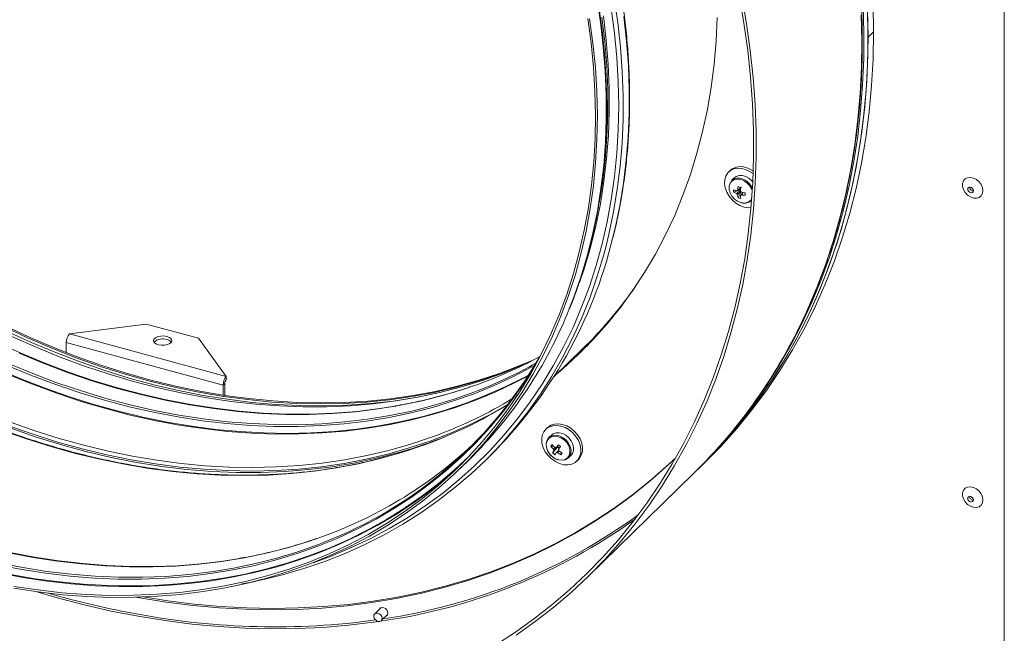
# Model space of a CAD drawing. Units: millimetres. Extents: x 0 to 841, y 0 to 594.
# Drawn here: x 745 to 779, y 389 to 410 of the extents above; entities that cross this region are included whole.
import ezdxf

# ---------------------------------------------------------------- set-up
doc = ezdxf.new("R2010")
doc.units = ezdxf.units.MM

msp = doc.modelspace()

# ---------------------------------------------------------------- linework, layer by layer
at = {"color": 7, "linetype": 'Continuous', "lineweight": 15}
for p, q in [((778.550803, 369.483565), (778.550803, 436.590101)), ((773.942035, 409.63288), (774.128712, 409.815083)), ((769.280591, 405.129422), (769.224588, 405.074761)), ((769.416673, 404.877961), (769.327727, 404.791148)), ((769.397212, 404.392669), (769.616628, 404.473814)), ((769.54528, 404.208925), (769.650751, 404.408451)), ((769.616628, 404.530775), (769.616628, 404.473814)), ((769.626813, 404.471046), (769.616628, 404.473814)), ((769.991283, 404.111297), (770.00491, 404.124598)), ((765.983711, 401.075561), (766.126792, 401.28054)), ((749.529638, 399.935473), (746.932419, 399.607676)), ((751.298475, 399.454741), (749.529638, 399.935473)), ((752.238928, 398.165481), (746.932419, 399.607676)), ((752.133921, 397.870128), (746.827412, 399.312323)), ((746.827412, 398.974302), (746.827412, 399.312323)), ((752.238928, 398.165481), (751.298475, 399.454741)), ((763.307436, 398.137613), (764.299812, 399.106203)), ((752.192258, 397.927067), (752.133921, 397.870128)), ((752.192258, 397.927067), (752.192258, 397.523163)), ((752.238928, 398.058335), (752.238928, 398.165481)), ((752.133921, 397.870128), (752.133921, 397.532106)), ((763.100176, 396.434171), (763.044173, 396.379511)), ((763.236258, 396.18271), (763.147312, 396.095897)), ((758.088369, 395.575889), (758.120744, 395.607488)), ((763.219966, 395.796294), (763.309018, 395.810783)), ((763.274163, 395.585536), (763.440278, 395.770637)), ((763.440278, 395.770637), (763.453831, 395.7897)), ((763.440278, 395.770637), (763.495592, 395.724656)), ((763.55531, 395.517507), (763.564674, 395.602824)), ((760.146224, 395.052173), (760.451677, 395.350305)), ((760.944678, 395.272542), (761.152628, 395.475508)), ((763.810868, 395.416046), (763.899813, 395.50286)), ((764.091893, 395.306064), (764.147896, 395.360724)), ((768.252269, 395.089756), (768.438946, 395.271959)), ((768.112259, 394.953103), (768.252269, 395.089756)), ((764.472036, 391.400134), (768.042256, 394.884777)), ((757.465976, 390.340746), (757.257428, 390.137196)), ((757.480941, 389.908194), (757.68949, 390.111744))]:
    msp.add_line(p, q, dxfattribs=at)
at = {"color": 7, "linetype": 'Continuous', "lineweight": 15, "flags": 128}
for points in [[(769.589824, 411.026601), (769.7472, 410.109154), (769.873844, 409.19538), (769.969602, 408.286344), (770.034368, 407.383084), (770.068063, 406.486652), (770.070657, 405.598075), (770.042143, 404.718376), (769.982548, 403.848578), (769.891952, 402.989676), (769.770448, 402.142663), (769.618179, 401.30852), (769.435325, 400.488205), (769.222097, 399.682665), (768.978736, 398.892831), (768.705528, 398.119609), (768.402783, 397.363897), (768.07085, 396.626563), (767.710118, 395.908456), (767.320999, 395.210409), (766.903941, 394.533223), (766.459429, 393.877681), (765.987968, 393.244538), (765.490113, 392.634527), (764.966428, 392.048347), (764.417523, 391.486678), (763.844027, 390.950165), (763.246603, 390.439429), (762.625942, 389.95506), (761.982761, 389.497612), (761.317793, 389.067618)], [(769.676678, 411.019151), (769.834571, 410.098697), (769.961631, 409.181928), (770.057705, 408.26991), (770.122682, 407.363691), (770.156488, 406.464319), (770.159092, 405.572827), (770.130484, 404.690244), (770.070694, 403.817594), (769.979797, 402.955877), (769.857898, 402.106088), (769.705128, 401.26921), (769.521679, 400.446206), (769.307749, 399.638023), (769.063592, 398.845598), (768.789482, 398.069844), (768.485747, 397.311652), (768.152727, 396.5719), (767.79081, 395.851442), (767.400415, 395.151105), (766.981992, 394.471697), (766.536019, 393.814008), (766.063019, 393.178787), (765.563525, 392.566777), (765.038126, 391.978674), (764.487418, 391.415163), (763.912045, 390.876892), (763.31266, 390.364482), (762.689965, 389.878524), (762.044675, 389.419576)], [(764.845557, 410.60035), (764.957076, 409.773208), (765.037589, 408.950991), (765.086988, 408.134862), (765.105196, 407.325979), (765.092191, 406.525484), (765.047989, 405.734508), (765.015058, 405.351819)], [(768.077214, 394.918988), (768.543018, 395.388434), (769.074806, 395.97045), (769.580827, 396.576551), (770.060505, 397.206035), (770.513283, 397.858178), (770.938644, 398.532229), (771.336087, 399.227406), (771.705163, 399.942913), (772.045447, 400.677921), (772.356536, 401.431583), (772.638084, 402.203032), (772.889753, 402.991373), (773.111263, 403.795703), (773.302357, 404.615089), (773.462812, 405.448591), (773.592444, 406.295241), (773.691107, 407.154069), (773.758677, 408.024083), (773.795088, 408.904274), (773.800291, 409.793635), (773.774281, 410.691135)], [(768.252269, 395.089756), (768.683028, 395.525088), (769.214816, 396.107104), (769.720836, 396.713205), (770.200515, 397.342689), (770.653293, 397.994832), (771.078654, 398.668883), (771.476097, 399.36406), (771.845173, 400.079566), (772.185456, 400.814575), (772.496546, 401.568236), (772.778094, 402.339685), (773.029763, 403.128027), (773.251273, 403.932357), (773.442366, 404.751743), (773.602821, 405.585244), (773.732454, 406.431895), (773.831116, 407.290723), (773.898687, 408.160737), (773.935097, 409.040928), (773.9403, 409.930288), (773.914291, 410.827789)], [(774.128712, 409.815083), (774.112228, 410.734953)], [(764.462616, 410.270484), (764.573929, 409.444862), (764.654294, 408.624154), (764.703604, 407.809523), (764.721775, 407.002124), (764.708797, 406.203096), (764.664674, 405.413575), (764.589475, 404.634673), (764.483312, 403.867496), (764.346325, 403.113127), (764.178711, 402.372638), (763.980712, 401.647073), (763.752602, 400.937461), (763.494708, 400.244809), (763.207393, 399.57009), (762.891069, 398.914265), (762.546173, 398.27826), (762.1732, 397.662978), (761.772679, 397.069287)], [(764.528162, 410.262507), (764.639813, 409.434397), (764.720426, 408.611216), (764.769878, 407.79413), (764.788107, 406.984298), (764.775086, 406.182863), (764.730832, 405.390961), (764.655406, 404.609714), (764.548921, 403.840225), (764.411524, 403.083582), (764.243404, 402.340863), (764.044809, 401.613112), (763.816013, 400.901362), (763.557339, 400.20662), (763.269159, 399.52987), (762.951881, 398.872069), (762.605947, 398.234147), (762.231852, 397.617012), (761.830123, 397.021531)], [(763.458905, 398.285451), (763.616856, 398.421419), (764.142171, 398.903753), (764.642846, 399.41149), (765.118186, 399.94391), (765.567506, 400.500262), (765.990179, 401.079756), (766.385607, 401.681572), (766.753224, 402.304863), (767.092511, 402.94874), (767.402994, 403.612296), (767.684226, 404.29459), (767.935815, 404.994657), (768.157399, 405.711506), (768.348667, 406.444123), (768.509349, 407.191469), (768.639218, 407.952488), (768.738091, 408.726102), (768.805825, 409.511219), (768.842331, 410.306722)], [(764.186015, 401.345073), (764.34317, 401.810017), (764.555877, 402.526432), (764.738389, 403.258264), (764.890436, 404.004475), (765.011818, 404.764004), (765.102352, 405.535782), (765.161915, 406.318714), (765.190418, 407.111693), (765.187824, 407.913597), (765.154139, 408.723291), (765.08941, 409.539625), (764.993726, 410.361448)], [(764.87587, 404.152412), (764.962814, 404.716175), (765.053348, 405.487953), (765.112911, 406.270884), (765.141414, 407.063864), (765.13882, 407.865767), (765.105135, 408.675462), (765.040406, 409.491795), (764.944722, 410.313619)], [(773.942035, 409.63288), (773.925551, 410.55275)], [(768.252269, 395.089756), (768.773424, 395.62039), (769.315244, 396.223092), (769.82973, 396.851094), (770.316252, 397.503631), (770.774222, 398.179903), (771.203078, 398.879094), (771.602297, 399.600345), (771.971395, 400.342781), (772.309923, 401.105496), (772.617465, 401.887563), (772.893651, 402.688027), (773.13814, 403.505914), (773.350636, 404.340227), (773.530886, 405.189948), (773.678658, 406.054043), (773.793778, 406.931461), (773.876109, 407.821131), (773.925551, 408.72197), (773.942035, 409.63288)], [(768.438946, 395.271959), (768.960101, 395.802593), (769.501921, 396.405295), (770.016408, 397.033297), (770.502929, 397.685833), (770.960899, 398.362106), (771.389755, 399.061296), (771.788974, 399.782548), (772.158072, 400.524984), (772.4966, 401.287698), (772.804142, 402.069765), (773.080328, 402.87023), (773.324817, 403.688117), (773.537313, 404.522429), (773.717563, 405.37215), (773.865335, 406.236246), (773.980455, 407.113664), (774.062786, 408.003334), (774.112228, 408.904173), (774.128712, 409.815083)], [(770.058961, 405.117197), (770.016251, 405.144357), (769.87617, 405.212314), (769.732737, 405.251296), (769.592656, 405.259481), (769.46248, 405.236491), (769.348294, 405.183395), (769.280591, 405.129422)], [(770.055626, 405.024337), (769.960248, 405.089696), (769.820167, 405.157653), (769.676734, 405.196635), (769.536653, 405.20482), (769.406477, 405.18183), (769.292291, 405.128734), (769.199432, 405.048021), (769.132247, 404.94346), (769.093875, 404.819941), (769.08611, 404.683241), (769.109315, 404.539752), (769.162405, 404.396183), (769.242896, 404.259248), (769.34703, 404.135344), (769.469931, 404.030274), (769.605858, 403.948944), (769.748448, 403.895161), (769.748448, 403.895161)], [(770.043891, 404.747195), (770.013569, 404.781816), (769.915819, 404.865996), (769.805655, 404.925852), (769.691246, 404.956946), (769.581082, 404.95697), (769.483331, 404.925924), (769.416673, 404.877961)], [(770.032353, 404.537485), (770.002711, 404.592745), (769.924624, 404.695003), (769.826874, 404.779182), (769.716709, 404.839039), (769.602301, 404.870133), (769.492136, 404.870157), (769.394386, 404.83911), (769.327727, 404.791148)], [(777.829748, 404.448119), (777.81424, 404.352622), (777.769099, 404.27404), (777.698329, 404.219353), (777.608222, 404.193422), (777.506787, 404.198551), (777.403033, 404.234285), (777.306184, 404.297449), (777.224839, 404.382427), (777.16623, 404.481672), (777.13556, 404.586366), (777.13556, 404.687204), (777.16623, 404.775227), (777.224839, 404.842615), (777.306184, 404.88338), (777.403033, 404.893898), (777.506787, 404.873235), (777.608222, 404.823228), (777.698329, 404.74832), (777.769099, 404.655167), (777.81424, 404.552046), (777.829748, 404.448119)], [(777.31509, 404.49997), (777.322322, 404.462744), (777.342934, 404.427246), (777.373778, 404.398889), (777.410162, 404.381986), (777.446546, 404.379112), (777.47739, 404.390704), (777.498002, 404.414998), (777.50524, 404.448291), (777.498002, 404.485522), (777.47739, 404.521017), (777.446546, 404.549376), (777.410162, 404.566277), (777.373778, 404.569153), (777.342934, 404.557559), (777.322322, 404.533267), (777.31509, 404.49997)], [(769.748448, 403.895161), (769.891043, 403.871437), (769.984666, 403.873109)], [(753.495471, 391.302983), (754.142121, 391.462942), (754.863083, 391.673313), (755.567962, 391.913747), (756.255788, 392.183909), (756.925606, 392.483429), (757.576494, 392.811892), (758.20755, 393.168843), (758.8179, 393.55379), (759.406705, 393.966198), (759.973153, 394.4055), (760.516454, 394.871089), (761.03586, 395.36232), (761.530652, 395.878514), (762.000151, 396.418959), (762.443704, 396.982908), (762.860699, 397.56958), (763.250561, 398.178164), (763.612748, 398.807819), (763.946758, 399.457678), (764.252138, 400.126838), (764.528457, 400.814381), (764.775339, 401.519347), (764.992437, 402.24077), (765.09558, 402.630469)], [(762.024625, 398.451398), (761.447154, 398.23403), (760.740156, 398.001388), (760.017174, 397.799165), (759.279232, 397.627645), (758.527367, 397.487077), (757.762651, 397.377655), (756.986163, 397.299535), (756.199006, 397.252827), (755.402286, 397.237599), (754.597134, 397.253872), (753.784692, 397.301623), (752.966109, 397.380783), (752.142543, 397.491241), (751.315159, 397.63284), (750.485131, 397.805381), (749.653629, 398.00862), (748.821835, 398.242265), (747.990924, 398.505991), (747.162071, 398.799423), (746.33645, 399.122143), (745.515231, 399.473697), (744.699573, 399.853588)], [(762.643788, 398.732212), (762.172164, 398.530928), (761.482156, 398.268194), (760.775158, 398.035551), (760.052176, 397.833328), (759.314234, 397.661808), (758.56237, 397.52124), (757.797654, 397.411818), (757.021166, 397.333698), (756.234008, 397.28699), (755.437289, 397.271762), (754.632137, 397.288035), (753.819695, 397.335786), (753.001111, 397.414947), (752.177546, 397.525404), (751.350161, 397.667004), (750.520133, 397.839545), (749.688632, 398.042783), (748.856838, 398.276429), (748.025926, 398.540155), (747.197074, 398.833586), (746.371453, 399.156306), (745.550233, 399.50786), (744.734575, 399.887751)], [(744.832898, 399.687661), (745.650056, 399.314807), (746.472485, 398.970415), (747.299024, 398.654977), (748.128501, 398.368934), (748.959744, 398.112695), (749.791575, 397.886621), (750.622818, 397.691032), (751.452295, 397.526206), (752.278834, 397.392374), (753.101263, 397.289728), (753.918421, 397.218411), (754.729147, 397.178525), (755.532296, 397.170128), (756.326733, 397.193229), (757.111328, 397.247797), (757.884975, 397.333754), (758.646581, 397.450979), (758.823241, 397.482963)], [(744.45015, 399.328965), (745.263786, 398.961941), (746.082536, 398.623473), (746.905226, 398.314045), (747.730678, 398.034099), (748.55771, 397.78404), (749.385139, 397.56422), (750.211775, 397.374961), (751.036439, 397.216528), (751.857946, 397.089152), (752.675122, 396.993013), (753.486795, 396.92825), (754.291801, 396.894955), (755.088985, 396.893178), (755.877213, 396.922919), (756.65535, 396.984134), (757.422281, 397.076739), (757.970163, 397.163343)], [(762.544148, 398.680565), (762.270645, 398.557085), (761.59399, 398.278199), (760.899849, 398.029064), (760.189213, 397.810025), (759.463079, 397.621397), (758.72248, 397.463445), (757.968465, 397.336394), (757.202099, 397.240422), (756.424462, 397.175668), (755.636667, 397.142218), (754.839815, 397.140125), (754.035045, 397.169389), (753.223491, 397.22997), (752.406302, 397.321781), (751.584635, 397.444694), (750.759654, 397.598531), (749.932523, 397.78308), (749.104416, 397.998076), (748.276507, 398.243214), (747.449963, 398.51815), (746.625955, 398.822492), (745.805653, 399.155812), (744.990214, 399.517636)], [(750.232047, 399.517459), (750.317091, 399.483457), (750.374432, 399.436526), (750.397147, 399.382323), (750.382496, 399.327389), (750.332251, 399.278349), (750.252471, 399.241115), (750.152776, 399.220183), (750.04519, 399.218074), (749.942695, 399.235043), (749.857647, 399.269044), (749.80031, 399.315976), (749.777594, 399.370177), (749.792242, 399.425112), (749.842487, 399.474152), (749.92227, 399.511385), (750.021966, 399.532319), (750.129548, 399.534427), (750.232047, 399.517459)], [(763.598915, 398.422105), (763.816429, 398.610388), (764.270556, 399.029204)], [(763.598915, 398.422105), (763.756866, 398.558073), (764.270556, 399.029204)], [(761.772679, 397.069287), (761.345178, 396.498026), (760.891293, 395.950006), (760.411677, 395.426003), (759.907001, 394.926759), (759.377986, 394.452977), (758.825375, 394.005332), (758.249955, 393.584456), (757.652541, 393.19094), (757.033968, 392.825349), (756.395126, 392.488197), (755.73691, 392.17996), (755.060255, 391.901074), (754.366114, 391.651938), (753.655478, 391.4329), (752.929344, 391.244271), (752.188745, 391.08632), (751.43473, 390.959268), (750.668364, 390.863296), (749.890727, 390.798542), (749.102932, 390.765092), (748.30608, 390.762999), (747.501311, 390.792264), (746.689757, 390.852845), (745.872567, 390.944656), (745.0509, 391.067568)], [(761.830123, 397.021531), (761.401331, 396.448549), (760.946085, 395.898878), (760.46502, 395.373297), (759.958826, 394.872547), (759.428218, 394.397336), (758.873942, 393.948343), (758.296787, 393.526198), (757.697571, 393.131499), (757.077137, 392.764805), (756.436365, 392.426636), (755.776167, 392.117471), (755.097472, 391.837745), (754.401244, 391.587857), (753.688462, 391.36816), (752.960141, 391.178963), (752.217312, 391.020535), (751.461025, 390.8931), (750.692344, 390.796841), (749.912372, 390.731889), (749.122199, 390.698341), (748.322949, 390.696241), (747.515752, 390.725594), (746.701752, 390.786357), (745.882101, 390.878445), (745.057958, 391.001727)], [(744.924984, 396.423504), (745.779907, 396.126752), (746.636765, 395.861651), (747.494268, 395.6286), (748.351126, 395.42795), (749.206049, 395.260002), (750.057754, 395.12501), (750.904956, 395.023176), (751.746384, 394.954653), (752.580775, 394.919545), (753.406867, 394.917903), (754.223419, 394.949732), (755.029211, 395.014982), (755.823021, 395.113555), (756.603658, 395.245306), (757.36995, 395.410033), (758.120744, 395.607488)], [(763.236379, 395.376176), (763.367619, 395.284425), (763.508233, 395.218781), (763.651645, 395.182315), (763.791146, 395.176732), (763.920214, 395.202292), (764.032814, 395.257801), (764.123685, 395.340664), (764.188567, 395.447006), (764.22444, 395.571853), (764.229617, 395.709371), (764.20386, 395.853124), (764.148377, 395.996396), (764.065751, 396.132484), (763.959856, 396.255026), (763.835638, 396.358293), (763.69891, 396.437455), (763.556061, 396.488811), (763.413772, 396.50996), (763.278694, 396.499913), (763.157148, 396.459138), (763.054811, 396.389543), (762.976476, 396.294383), (762.925801, 396.178108), (762.905152, 396.046152), (762.915506, 395.904687), (762.956365, 395.760329), (763.025828, 395.619825), (763.120642, 395.489747), (763.236379, 395.376176)], [(764.147896, 395.360724), (764.179688, 395.395325), (764.24457, 395.501666), (764.280443, 395.626514), (764.28562, 395.764032), (764.259863, 395.907785), (764.20438, 396.051057), (764.121754, 396.187145), (764.015859, 396.309687), (763.891641, 396.412954), (763.754913, 396.492116), (763.612064, 396.543472), (763.469775, 396.564621), (763.334697, 396.554574), (763.213151, 396.513799), (763.110814, 396.444204), (763.100176, 396.434171)], [(763.899813, 395.50286), (763.945338, 395.561202), (763.981185, 395.656759), (763.986393, 395.766109), (763.960573, 395.881148), (763.905638, 395.993341), (763.825669, 396.094368), (763.726585, 396.176739), (763.615751, 396.234338), (763.501374, 396.262899), (763.391937, 396.260303), (763.295568, 396.226741), (763.236258, 396.18271)], [(763.446715, 395.358827), (763.48865, 395.346326), (763.601609, 395.33322), (763.705479, 395.35147), (763.79256, 395.399719), (763.856393, 395.474389), (763.892239, 395.569945), (763.897448, 395.679295), (763.871628, 395.794335), (763.816693, 395.906527), (763.736724, 396.007554), (763.63764, 396.089925), (763.526805, 396.147524), (763.412429, 396.176085), (763.302992, 396.17349), (763.206622, 396.139927), (763.130454, 396.077889), (763.080148, 395.991977), (763.059425, 395.88856), (763.069831, 395.775308), (763.082546, 395.729316)], [(763.260342, 395.455658), (763.366822, 395.385404), (763.481003, 395.343804), (763.593625, 395.334235), (763.695571, 395.357464), (763.778582, 395.411614), (763.835926, 395.4923), (763.862969, 395.592978), (763.857513, 395.705497), (763.82, 395.820741), (763.753468, 395.929374), (763.663309, 396.022592), (763.556829, 396.092846), (763.442653, 396.134443), (763.330032, 396.144014), (763.228085, 396.120783), (763.145074, 396.066633), (763.087725, 395.98595), (763.060687, 395.885269), (763.066143, 395.77275), (763.103656, 395.657506), (763.170188, 395.548875), (763.260342, 395.455658)], [(767.438414, 395.413672), (767.160113, 395.150988), (766.578082, 394.63769), (765.972614, 394.15052), (765.344415, 393.690057), (764.694233, 393.25684), (764.022833, 392.85138), (763.331001, 392.474157), (762.619559, 392.125615), (761.889345, 391.806163), (761.141213, 391.51618), (760.376054, 391.256006), (759.594764, 391.02595), (758.79826, 390.826281), (757.987492, 390.657234), (757.163407, 390.51901), (756.326982, 390.411771), (755.479197, 390.335643), (754.621058, 390.290716), (753.753568, 390.277045), (752.877759, 390.294644), (751.994657, 390.34349), (751.105305, 390.423531), (750.210751, 390.534669), (749.31205, 390.676772), (749.182344, 390.69978)], [(767.439257, 395.415155), (767.206782, 395.196538), (766.624751, 394.683241), (766.019283, 394.19607), (765.391083, 393.735607), (764.740902, 393.30239), (764.069502, 392.896931), (763.37767, 392.519708), (762.666228, 392.171165), (761.936014, 391.851713), (761.187882, 391.56173), (760.422723, 391.301556), (759.641433, 391.0715), (758.844929, 390.871831), (758.034161, 390.702784), (757.210076, 390.56456), (756.373651, 390.457321), (755.525866, 390.381193), (754.667727, 390.336266), (753.800237, 390.322596), (752.924428, 390.340194), (752.041326, 390.389041), (751.151974, 390.469081), (750.25742, 390.580219), (749.441032, 390.708049)], [(760.282858, 395.308115), (760.474679, 395.494353), (760.512702, 395.532108)], [(777.829748, 393.99068), (777.81424, 393.895183), (777.769099, 393.816598), (777.698329, 393.761911), (777.608222, 393.735981), (777.506787, 393.741112), (777.403033, 393.776846), (777.306184, 393.840007), (777.224839, 393.924987), (777.16623, 394.02423), (777.13556, 394.128926), (777.13556, 394.229765), (777.16623, 394.317787), (777.224839, 394.385176), (777.306184, 394.425938), (777.403033, 394.436458), (777.506787, 394.415793), (777.608222, 394.365789), (777.698329, 394.290881), (777.769099, 394.197726), (777.81424, 394.094607), (777.829748, 393.99068)], [(777.31509, 394.042531), (777.322322, 394.005302), (777.342934, 393.969807), (777.373778, 393.941447), (777.410162, 393.924547), (777.446546, 393.92167), (777.47739, 393.933264), (777.498002, 393.957556), (777.50524, 393.990852), (777.498002, 394.02808), (777.47739, 394.063577), (777.446546, 394.091934), (777.410162, 394.108838), (777.373778, 394.111711), (777.342934, 394.10012), (777.322322, 394.075826), (777.31509, 394.042531)], [(744.927243, 392.217096), (745.751907, 392.058663), (746.573414, 391.931286), (747.39059, 391.835148), (748.202263, 391.770385), (749.00727, 391.73709), (749.804453, 391.735313), (750.592681, 391.765054), (751.370818, 391.826269), (752.137749, 391.918874), (752.685631, 392.005478)], [(757.42224, 390.298054), (757.424148, 390.301585), (757.458218, 390.336542), (757.507154, 390.351457), (757.563501, 390.344062), (757.618689, 390.31548), (757.664309, 390.270063)], [(757.664309, 390.270063), (757.693424, 390.214724), (757.701595, 390.157891), (757.687578, 390.108214), (757.653508, 390.073257), (757.645753, 390.069052)], [(757.242926, 389.995084), (757.27699, 389.94371), (757.325088, 389.904363), (757.379901, 389.88303), (757.433081, 389.88296), (757.476534, 389.904164), (757.503646, 389.943413), (757.510288, 389.994731), (757.495443, 390.050309), (757.461384, 390.10168), (757.413286, 390.141026), (757.358473, 390.16236), (757.305288, 390.162431), (757.261835, 390.141227), (757.234723, 390.101978), (757.228086, 390.050659), (757.242926, 389.995084)]]:
    msp.add_lwpolyline(points, dxfattribs=at)
at = {"color": 8, "linetype": 'Continuous', "lineweight": 15, "flags": 128}
for points in [[(763.840294, 400.448633), (763.995841, 400.849937), (764.239618, 401.553306), (764.453353, 402.273185), (764.636745, 403.00855), (764.78953, 403.758362), (764.911492, 404.521562), (765.002463, 405.297069), (765.062316, 406.083781), (765.090957, 406.880591), (765.088353, 407.686368), (765.054504, 408.499972), (764.989464, 409.320249), (764.893316, 410.146041), (764.766198, 410.976181)], [(765.09558, 402.630469), (765.179456, 402.97765), (765.336136, 403.728968), (765.462263, 404.493686), (765.557657, 405.270747), (765.622191, 406.059079), (765.655771, 406.857589), (765.658354, 407.665174), (765.629935, 408.480723), (765.570557, 409.303103), (765.480297, 410.131177), (765.359284, 410.963806)], [(755.174864, 391.867789), (755.759463, 392.082322), (756.440446, 392.365544), (757.102889, 392.678153), (757.745864, 393.019718), (758.36847, 393.389756), (758.969832, 393.787754), (759.549117, 394.213152), (760.105512, 394.665358), (760.638233, 395.143737), (761.146547, 395.64762), (761.629731, 396.176304), (762.087117, 396.729049), (762.51806, 397.305081), (762.921961, 397.903594), (763.298254, 398.523755), (763.646413, 399.164692), (763.965947, 399.825512), (764.25642, 400.505284), (764.517414, 401.203067), (764.748571, 401.917878), (764.949559, 402.648722), (765.12011, 403.394574), (765.259974, 404.154391), (765.368963, 404.927108), (765.446924, 405.711651), (765.493741, 406.506916), (765.509355, 407.311795), (765.493741, 408.125159), (765.446924, 408.945874), (765.368963, 409.77279), (765.259974, 410.604751)], [(765.30353, 402.833435), (765.387406, 403.180616), (765.544087, 403.931934), (765.670214, 404.696652), (765.765607, 405.473713), (765.830142, 406.262045), (765.863721, 407.060555), (765.866304, 407.86814), (765.837886, 408.683689), (765.778507, 409.506068), (765.688248, 410.334143)], [(771.812168, 400.246708), (771.893091, 400.424062), (772.211519, 401.173141), (772.500479, 401.940226), (772.759649, 402.724429), (772.988729, 403.524846), (773.187445, 404.340557), (773.355581, 405.170617), (773.492931, 406.014074), (773.599347, 406.869949), (773.674699, 407.73726), (773.718906, 408.615001), (773.731911, 409.502167), (773.713703, 410.397728)], [(770.026899, 404.446212), (770.008792, 404.496995), (769.946783, 404.607363), (769.860103, 404.703718), (769.755768, 404.778252), (769.64224, 404.824925), (769.528712, 404.839961), (769.424383, 404.822137), (769.337698, 404.772899), (769.275689, 404.696237), (769.243374, 404.598359), (769.243374, 404.487197), (769.275689, 404.371755), (769.337698, 404.261387), (769.424383, 404.165033), (769.528712, 404.0905), (769.64224, 404.043825), (769.64224, 404.043825)], [(764.484032, 399.244924), (764.155214, 398.925359), (763.648709, 398.470703)], [(760.567043, 397.834883), (760.305132, 397.746129), (759.594665, 397.529998), (758.868726, 397.344423), (758.128359, 397.189667), (757.374624, 397.065952), (756.6086, 396.973457), (755.831379, 396.912314), (755.04409, 396.882607), (754.247845, 396.884383), (753.44379, 396.917639), (752.633079, 396.982325), (751.81687, 397.07835), (750.996333, 397.205576), (750.172647, 397.36382), (749.346986, 397.552858), (748.520538, 397.772416), (747.694484, 398.022181), (746.870007, 398.301795), (746.048289, 398.610857), (745.23051, 398.948924)], [(744.874141, 398.601097), (745.69192, 398.26303), (746.513638, 397.953967), (747.338115, 397.674353), (748.164169, 397.424589), (748.990617, 397.205031), (749.816278, 397.015993), (750.639964, 396.857749), (751.460501, 396.730523), (752.27671, 396.634498), (753.08742, 396.569812), (753.891476, 396.536556), (754.687721, 396.53478), (755.47501, 396.564487), (756.252231, 396.62563), (757.018254, 396.718125), (757.77199, 396.841839), (758.512357, 396.996596), (759.238296, 397.182171), (759.948763, 397.398302), (760.642746, 397.644675), (760.75271, 397.687083)], [(744.470308, 398.436084), (745.28794, 398.088614), (746.109852, 397.769877), (746.934888, 397.480322), (747.761872, 397.220361), (748.589639, 396.990361), (749.417013, 396.790649), (750.242826, 396.621505), (751.065912, 396.483169), (751.885099, 396.375839), (752.699231, 396.299667), (753.507158, 396.254756), (754.307731, 396.241175), (755.099823, 396.258941), (755.88231, 396.308028), (756.654085, 396.388368), (757.414051, 396.499847), (758.16114, 396.642308), (758.89429, 396.815547), (759.612464, 397.019321), (760.314649, 397.253339), (760.999844, 397.517272), (761.667085, 397.810748), (762.315426, 398.133349), (762.454505, 398.207685)], [(762.659868, 398.537396), (762.595254, 398.50129), (761.955837, 398.166075), (761.297005, 397.859952), (760.619701, 397.58336), (759.924896, 397.336693), (759.213586, 397.120307), (758.486788, 396.934512), (757.745546, 396.779572), (756.990914, 396.655712), (756.223983, 396.563107), (755.445846, 396.501891), (754.657618, 396.472151), (753.860434, 396.473928), (753.055428, 396.507222), (752.243755, 396.571986), (751.426579, 396.668124), (750.605072, 396.7955), (749.780408, 396.953933), (748.953772, 397.143193), (748.126343, 397.363012), (747.299311, 397.613072), (746.473859, 397.893017), (745.651169, 398.202445), (744.832419, 398.540914)], [(762.435173, 398.177613), (761.98511, 397.944193), (761.326895, 397.635956), (760.650239, 397.35707), (759.956098, 397.107934), (759.245463, 396.888896), (758.519329, 396.700268), (757.77873, 396.542316), (757.024715, 396.415265), (756.258348, 396.319292), (755.480711, 396.254538), (754.692916, 396.221088), (753.896065, 396.218996), (753.091295, 396.24826), (752.279741, 396.308841), (751.462552, 396.400652), (750.640884, 396.523564), (749.815904, 396.677402), (748.988772, 396.86195), (748.160666, 397.076947), (747.332757, 397.322085), (746.506213, 397.597021), (745.682205, 397.901363), (744.861903, 398.234682)], [(762.050811, 397.577132), (761.623605, 397.006442), (761.169883, 396.459116), (760.690305, 395.935941), (760.185554, 395.437665), (759.656355, 394.964999), (759.103465, 394.518622), (758.52767, 394.099173), (757.929808, 393.707254), (757.310724, 393.343427), (756.671307, 393.008211), (756.012475, 392.702088), (755.335171, 392.425496), (754.640366, 392.178829), (753.929055, 391.962443), (753.202257, 391.776649), (752.461015, 391.621708), (751.706383, 391.497848), (750.939453, 391.405243), (750.161315, 391.344028), (749.373088, 391.314287), (748.575904, 391.316064), (747.770897, 391.349358), (746.959224, 391.414122), (746.142048, 391.51026), (745.320542, 391.637636), (744.495877, 391.79607)], [(761.592361, 397.114035), (761.140078, 396.865334), (760.489428, 396.541586), (759.81981, 396.247065), (759.132169, 395.982192), (758.427485, 395.74734), (757.706754, 395.54284), (756.970994, 395.368983), (756.221244, 395.226016), (755.458568, 395.11414), (754.684046, 395.033514), (753.898771, 394.984251), (753.103859, 394.966422), (752.300431, 394.980052), (751.489626, 395.025122), (750.672595, 395.101567), (749.850487, 395.20928), (749.024473, 395.348107), (748.195715, 395.517854), (747.365395, 395.718278), (746.534679, 395.949097), (745.704748, 396.209984), (744.876776, 396.50057)], [(744.937439, 396.616881), (745.762863, 396.327191), (746.590237, 396.067107), (747.418391, 395.837), (748.246155, 395.637193), (749.072358, 395.46797), (749.895829, 395.32957), (750.715401, 395.222189), (751.529917, 395.145979), (752.338221, 395.101049), (753.139174, 395.087461), (753.93164, 395.105234), (754.714491, 395.154346), (755.486629, 395.234723), (756.246954, 395.346255), (756.994396, 395.488782), (757.727889, 395.662103), (758.4464, 395.865972), (759.148912, 396.100102), (759.377038, 396.183939)], [(758.915205, 395.843495), (758.868895, 395.826796), (758.166382, 395.592666), (757.447871, 395.388797), (756.714378, 395.215476), (755.966937, 395.072949), (755.206611, 394.961417), (754.434473, 394.88104), (753.651622, 394.831928), (752.859157, 394.814155), (752.058204, 394.827743), (751.2499, 394.872673), (750.435383, 394.948883), (749.615811, 395.056264), (748.792341, 395.194664), (747.966137, 395.363887), (747.138373, 395.563694), (746.310219, 395.793801), (745.482845, 396.053885), (744.657421, 396.343575)], [(760.245455, 395.25605), (760.212455, 395.224891), (759.68344, 394.75111), (759.130829, 394.303465), (758.555409, 393.882588), (757.957995, 393.489073), (757.339422, 393.123482), (756.700579, 392.786329), (756.042364, 392.478092), (755.365709, 392.199206), (754.671568, 391.95007), (753.960932, 391.731032), (753.234798, 391.542404), (752.494199, 391.384452), (751.740184, 391.257401), (750.973818, 391.161429), (750.196181, 391.096674), (749.408386, 391.063224), (748.611534, 391.061132), (747.806765, 391.090396), (746.99521, 391.150977), (746.178021, 391.242788), (745.356354, 391.3657), (744.531373, 391.519538)], [(744.958296, 391.463642), (745.781381, 391.325305), (746.600568, 391.217975), (747.4147, 391.141803), (748.222627, 391.096892), (749.023201, 391.083311), (749.815292, 391.101077), (750.597779, 391.150165), (751.369554, 391.230504), (752.129521, 391.341984), (752.876609, 391.484444), (753.609759, 391.657683), (754.327933, 391.861457), (755.030119, 392.095476), (755.715314, 392.359408), (756.382554, 392.652885), (757.030896, 392.975485), (757.659417, 393.326754), (758.267236, 393.706193), (758.853479, 394.113269), (759.417328, 394.547404), (759.957983, 395.007983), (760.282858, 395.308115)], [(755.282513, 392.677019), (755.020602, 392.588265), (754.310135, 392.372134), (753.584196, 392.186559), (752.843829, 392.031803), (752.090093, 391.908089), (751.324069, 391.815593), (750.546849, 391.754451), (749.75956, 391.724743), (748.963314, 391.72652), (748.159259, 391.759775), (747.348548, 391.824461), (746.53234, 391.920486), (745.711803, 392.047712), (744.888117, 392.205956)], [(744.531746, 391.858128), (745.355432, 391.699884), (746.175969, 391.572658), (746.992178, 391.476633), (747.802889, 391.411947), (748.606944, 391.378691), (749.403189, 391.376915), (750.190478, 391.406622), (750.967699, 391.467765), (751.733723, 391.56026), (752.487458, 391.683974), (753.227825, 391.838731), (753.953764, 392.024306), (754.664231, 392.240437), (755.358214, 392.48681), (755.468178, 392.529218)], [(757.398289, 389.880572), (757.220416, 389.854908), (756.371339, 389.752289), (755.511076, 389.680845), (754.640618, 389.640659), (753.760961, 389.631779), (752.873122, 389.654217), (751.978131, 389.707944), (751.077016, 389.792898), (750.170814, 389.908983), (749.260574, 390.056065), (748.347347, 390.233972), (747.432181, 390.442501), (746.516137, 390.681411), (745.799007, 390.889488)]]:
    msp.add_lwpolyline(points, dxfattribs=at)
at = {"color": 7, "linetype": 'Continuous', "lineweight": 15}
for centre, radius, start, end in [((771.153193, 404.36582), 1.622679, 172.264941, 176.5950569), ((770.877508, 409.306133), 4.906251, 254.2442595, 255.3467142), ((770.109538, 404.436813), 0.713692, 176.4538184, 183.5461816), ((769.803547, 405.311096), 0.92425, 243.9192998, 250.7766241), ((769.803547, 405.222808), 0.92425, 243.9192998, 250.7766241), ((769.549423, 404.402808), 0.061515, 105.118134, 144.6721869), ((769.618788, 404.411481), 0.134393, 207.1801728, 230.541824), ((770.399163, 404.361893), 0.867477, 183.5805586, 190.1564883), ((771.244291, 404.341061), 1.622679, 172.264941, 176.5950569), ((769.539072, 404.333676), 0.134388, 27.1797216, 50.5422753), ((769.608401, 404.342392), 0.061568, 285.1359221, 324.6543989), ((770.490261, 404.337135), 0.867477, 183.5805586, 190.1564883), ((769.694137, 404.514195), 0.065795, 156.1385125, 191.0837416), ((769.935754, 405.778648), 1.411068, 258.6734986, 263.8440832), ((769.935754, 405.69036), 1.411068, 258.6734986, 263.8440832), ((796.809177, 404.331573), 27.024774, 179.9064093, 180.0935907), ((777.504813, 404.566513), 0.124222, 178.5093716, 270.1003269), ((769.789033, 404.925833), 0.757214, 251.2216323, 258.3693414), ((769.768283, 404.355622), 0.329998, 250.7530047, 315.831502), ((750.262223, 406.469032), 15.474447, 314.7300197, 346.4117998), ((754.2175, 409.43167), 14.431503, 314.3173618, 324.6184528), ((750.058046, 405.933748), 14.833639, 314.4815721, 338.2982323), ((755.406867, 407.774832), 18.050112, 314.4283822, 335.3503839), ((747.287523, 399.315083), 0.460119, 140.512607, 180.3436172), ((750.089127, 398.990598), 0.443381, 71.1954172, 131.498739), ((750.192292, 399.175774), 0.237885, 38.1371178, 80.3796462), ((750.311139, 406.010852), 14.434317, 290.9330182, 331.4850853), ((755.513022, 412.380788), 15.398912, 289.1599493, 298.3883636), ((755.250521, 411.832667), 15.177999, 291.2544781, 299.4108738), ((752.594032, 397.872887), 0.460119, 140.512607, 180.3436172), ((752.396748, 397.928294), 0.204494, 140.5120459, 180.3439828), ((754.025835, 410.468575), 15.254055, 290.5365806, 301.0794782), ((753.727288, 410.22823), 15.291667, 289.8320585, 301.6786354), ((753.656114, 411.158943), 16.179638, 286.0181166, 291.7228533), ((750.500358, 406.626515), 14.746438, 288.9226975, 313.1053543), ((763.924119, 395.344046), 0.836875, 141.9045045, 147.2890545), ((764.093728, 396.51889), 1.133846, 219.5905267, 226.044206), ((764.139893, 396.583545), 1.134687, 219.592923, 226.0418096), ((765.110754, 394.426901), 2.17152, 145.5897894, 147.7537447), ((763.854785, 396.203718), 0.848099, 226.794549, 233.729489), ((763.412511, 395.703957), 0.105796, 180.7008533, 208.1416217), ((763.374598, 395.684261), 0.085453, 73.4697596, 105.1477436), ((765.202799, 394.352666), 2.187264, 145.5975781, 147.745956), ((763.422422, 395.670336), 0.085396, 253.4589126, 285.1585906), ((768.213261, 392.224425), 5.976788, 142.5595632, 143.6593204), ((764.159238, 396.587873), 1.228988, 234.4536723, 240.5671496), ((763.53454, 395.821362), 0.086698, 187.426214, 201.4197519), ((763.55503, 395.829992), 0.108926, 201.70964, 241.3710452), ((765.570396, 398.3068), 3.227687, 229.3503209, 231.1715229), ((768.267326, 392.177801), 5.945552, 142.5592192, 143.6647349), ((763.38452, 395.650697), 0.105792, 0.7002496, 28.1422255), ((764.204377, 396.651342), 1.228252, 234.452814, 240.5698918), ((762.476767, 396.332415), 1.351788, 322.9266268, 326.2594598), ((777.504818, 394.109076), 0.124227, 178.5117494, 270.0979491), ((754.58842, 419.751617), 30.100807, 253.8663382, 259.8346639)]:
    msp.add_arc(centre, radius, start, end, dxfattribs=at)
at = {"color": 8, "linetype": 'Continuous', "lineweight": 15}
for centre, radius, start, end in [((769.746821, 404.33242), 0.306959, 250.0804642, 328.4498728), ((750.033151, 406.112084), 14.740066, 324.6175992, 330.2843532), ((754.743007, 409.108395), 19.409775, 278.0187445, 305.6765741), ((754.765952, 409.109325), 19.341211, 278.2542878, 306.1656716), ((753.880023, 414.88483), 25.185911, 259.4669024, 277.7807041)]:
    msp.add_arc(centre, radius, start, end, dxfattribs=at)
at = {"color": 7, "linetype": 'Continuous', "lineweight": 15}
for points, knots in [([(771.823346, 400.265863), (771.840409, 400.301235), (771.96839, 400.566543), (772.182327, 401.078181), (772.463131, 401.800962), (772.714835, 402.540857), (772.940309, 403.295045), (773.138459, 404.063294), (773.309335, 404.844668), (773.452658, 405.638396), (773.56832, 406.443648), (773.656193, 407.259592), (773.716172, 408.085386), (773.748203, 408.920168), (773.75226, 409.763075), (773.728321, 410.613238), (773.676414, 411.469773), (773.596604, 412.331796), (773.488976, 413.198407), (773.353624, 414.068717), (773.190708, 414.941821), (773.000381, 415.816817), (772.782863, 416.692799), (772.538362, 417.568862), (772.267139, 418.444101), (771.969483, 419.317613), (771.645689, 420.188495), (771.296099, 421.055846), (770.921085, 421.918777), (770.521026, 422.776389), (770.096341, 423.627805), (769.647464, 424.472141), (769.174868, 425.30853), (768.679039, 426.136108), (768.160483, 426.954019), (767.619747, 427.761426), (767.057383, 428.557494), (766.473973, 429.341402), (765.870119, 430.11234), (765.246444, 430.869518), (764.603598, 431.612156), (763.94223, 432.33948), (763.263038, 433.050749), (762.566708, 433.74522), (761.853976, 434.422191), (761.125557, 435.080946), (760.382216, 435.720821), (759.624713, 436.341149), (758.853826, 436.941285), (758.070357, 437.520617), (757.275105, 438.078541), (756.468898, 438.614496), (755.652555, 439.12788), (754.826954, 439.618327), (753.992806, 440.084716), (753.161622, 440.523469), (752.605577, 440.794207), (752.332667, 440.927087)], [0, 0, 0, 0, 0.002838973, 0.021293628, 0.039750248, 0.058208912, 0.076669689, 0.095132501, 0.113597347, 0.132064112, 0.150532758, 0.169003192, 0.18747527, 0.205948814, 0.224423719, 0.2428999, 0.261377154, 0.279855465, 0.298334545, 0.316814412, 0.335294891, 0.353775914, 0.372257335, 0.390739174, 0.409221219, 0.427703548, 0.446185954, 0.464668661, 0.483151228, 0.501634029, 0.520116694, 0.538599436, 0.557082169, 0.575564757, 0.594047409, 0.612529929, 0.631012473, 0.64949496, 0.667977426, 0.686459846, 0.704942353, 0.723424755, 0.741907207, 0.760389657, 0.778872107, 0.797354602, 0.815837227, 0.834319835, 0.852802535, 0.87128536, 0.889768239, 0.908251234, 0.926734421, 0.945217517, 0.963700894, 0.982184189, 1, 1, 1, 1]), ([(765.313484, 402.851887), (765.317376, 402.86615), (765.384447, 403.111925), (765.489318, 403.60182), (765.625786, 404.321498), (765.731541, 405.054306), (765.810343, 405.797397), (765.861033, 406.550359), (765.883841, 407.312116), (765.878641, 408.081756), (765.845484, 408.858299), (765.78439, 409.640791), (765.695441, 410.42824), (765.578751, 411.219678), (765.434469, 412.014102), (765.262763, 412.810534), (765.063873, 413.607975), (764.838024, 414.405429), (764.585503, 415.201904), (764.306647, 415.99641), (764.001775, 416.787954), (763.671297, 417.575555), (763.315605, 418.358224), (762.935148, 419.134991), (762.53041, 419.904891), (762.101893, 420.666967), (761.650127, 421.420268), (761.175678, 422.163857), (760.679133, 422.896808), (760.161116, 423.61821), (759.62228, 424.327172), (759.063276, 425.0228), (758.484817, 425.704241), (757.887614, 426.370636), (757.27242, 427.021167), (756.639991, 427.655017), (755.991113, 428.271397), (755.3266, 428.869545), (754.647275, 429.448711), (753.953985, 430.008179), (753.247589, 430.547247), (752.528969, 431.065245), (751.799016, 431.56153), (751.058638, 432.035484), (750.308758, 432.486514), (749.550305, 432.914051), (748.784227, 433.317576), (748.01147, 433.69657), (747.233001, 434.050567), (746.449786, 434.379119), (745.662801, 434.68183), (744.873026, 434.958298), (744.081441, 435.208196), (743.289036, 435.431203), (742.496798, 435.627026), (741.705711, 435.795442), (740.916765, 435.936225), (740.130941, 436.049199), (739.349222, 436.134226), (738.572584, 436.19119), (737.801994, 436.220021), (737.038426, 436.220673), (736.282795, 436.193216), (735.53619, 436.137387), (734.799023, 436.054369), (734.074129, 435.940144), (733.585922, 435.85186), (733.343332, 435.793881), (733.334574, 435.791787)], [0, 0, 0, 0, 0.000960429, 0.016550379, 0.032141843, 0.047734695, 0.063328893, 0.078924273, 0.09452079, 0.110118328, 0.125716727, 0.141315921, 0.156915845, 0.172516271, 0.188117283, 0.203718631, 0.219320432, 0.234922406, 0.250524586, 0.266126911, 0.281729483, 0.297332041, 0.312934665, 0.328537222, 0.344139883, 0.359742506, 0.375345032, 0.390947636, 0.406550213, 0.422152623, 0.43775514, 0.453357556, 0.468960052, 0.484562503, 0.500164885, 0.515767359, 0.531369846, 0.546972436, 0.562574957, 0.578177594, 0.593780285, 0.609382992, 0.624985804, 0.640588772, 0.65619172, 0.67179476, 0.687397871, 0.703001049, 0.71860429, 0.734207564, 0.74981082, 0.765414056, 0.781017276, 0.796620348, 0.812223223, 0.827825941, 0.84342832, 0.859030374, 0.874631933, 0.890233011, 0.905833422, 0.921433022, 0.937031838, 0.952629643, 0.968226285, 0.983821787, 0.999415927, 1, 1, 1, 1]), ([(758.931815, 395.85703), (758.888083, 395.840372), (758.627937, 395.741279), (758.136379, 395.585898), (757.457429, 395.392643), (756.763712, 395.229087), (756.057809, 395.092476), (755.340167, 394.983781), (754.611808, 394.902914), (753.873628, 394.85004), (753.126562, 394.825204), (752.371557, 394.828442), (751.609566, 394.859752), (750.841551, 394.919094), (750.068483, 395.006387), (749.291346, 395.12153), (748.511115, 395.264373), (747.728785, 395.434743), (746.945342, 395.632417), (746.16178, 395.857153), (745.379095, 396.108669), (744.598276, 396.386645), (743.820315, 396.690728), (743.046201, 397.020546), (742.276914, 397.375668), (741.513435, 397.755658), (740.75673, 398.160026), (740.007762, 398.588266), (739.26748, 399.039832), (738.53683, 399.514157), (737.816735, 400.010636), (737.108111, 400.528638), (736.411865, 401.067515), (735.728875, 401.626574), (735.060009, 402.205106), (734.406122, 402.802383), (733.768041, 403.417641), (733.146578, 404.050102), (732.542519, 404.698956), (731.95664, 405.363389), (731.389674, 406.042545), (730.842347, 406.735569), (730.315355, 407.441578), (729.809365, 408.159674), (729.325017, 408.888942), (728.862923, 409.628456), (728.423679, 410.377281), (728.007826, 411.134454), (727.615902, 411.899025), (727.248396, 412.67001), (726.905778, 413.446442), (726.588473, 414.227322), (726.296891, 415.011669), (726.031388, 415.798479), (725.79231, 416.586757), (725.579944, 417.375499), (725.39457, 418.163706), (725.23641, 418.950381), (725.105662, 419.73452), (725.002496, 420.515138), (724.927033, 421.291241), (724.879367, 422.06185), (724.859559, 422.825991), (724.867629, 423.582693), (724.903567, 424.331006), (724.967325, 425.069982), (725.058824, 425.798694), (725.177954, 426.516212), (725.324527, 427.221658), (725.49852, 427.914041), (725.69912, 428.592868), (725.928295, 429.255857), (726.12401, 429.767668), (726.252175, 430.05243), (726.28585, 430.127249)], [0, 0, 0, 0, 0.002867153, 0.017055766, 0.031242513, 0.045427422, 0.059610619, 0.073792052, 0.087971944, 0.102150272, 0.116327246, 0.130502994, 0.14467766, 0.15885137, 0.173024201, 0.187196333, 0.201367842, 0.215538835, 0.229709414, 0.243879657, 0.258049645, 0.272219386, 0.286389038, 0.300558557, 0.314728027, 0.328897449, 0.343066853, 0.357236274, 0.371405705, 0.385575172, 0.399744681, 0.413914224, 0.428083788, 0.442253359, 0.456422999, 0.470592611, 0.484762271, 0.498931883, 0.513101495, 0.527271063, 0.541440598, 0.555610061, 0.569779489, 0.583948796, 0.598118037, 0.612287167, 0.626456232, 0.6406252, 0.654794043, 0.668962855, 0.683131588, 0.697300271, 0.711468936, 0.725637624, 0.739806348, 0.753975113, 0.768144071, 0.782313192, 0.796482611, 0.810652339, 0.824822587, 0.838993345, 0.853164791, 0.867337038, 0.881510151, 0.895684367, 0.909859788, 0.924036587, 0.938214811, 0.952394587, 0.966576099, 0.980759475, 0.994944673, 1, 1, 1, 1]), ([(763.851539, 400.466082), (763.854512, 400.473029), (763.948821, 400.693431), (764.110185, 401.142287), (764.333184, 401.812871), (764.52606, 402.499853), (764.692695, 403.199841), (764.831051, 403.912883), (764.94202, 404.623367), (764.9924, 405.101281), (765.016867, 405.333376)], [0, 0, 0, 0, 0.0046635798, 0.1479464004, 0.2912480003, 0.4345673459, 0.5779047759, 0.7212600166, 0.8646318723, 1, 1, 1, 1]), ([(769.516838, 404.45264), (769.516569, 404.452423), (769.510674, 404.447679), (769.504821, 404.442921), (769.499236, 404.43838)], [0, 0, 0, 0, 0.045668373, 1, 1, 1, 1]), ([(769.499236, 404.350092), (769.504832, 404.354629), (769.542946, 404.385527), (769.581288, 404.416351), (769.614, 404.442648)], [0, 0, 0, 0, 0.146842103, 1, 1, 1, 1]), ([(769.533379, 404.462195), (769.538234, 404.466214), (769.572545, 404.494617), (769.614122, 404.528881), (769.65083, 404.558828), (769.658099, 404.564758)], [0, 0, 0, 0, 0.116754771, 0.8251017, 1, 1, 1, 1]), ([(769.637079, 404.424745), (769.636817, 404.424447), (769.607113, 404.390732), (769.572545, 404.351757), (769.538234, 404.313177), (769.533379, 404.307718)], [0, 0, 0, 0, 0.007593671, 0.859570115, 1, 1, 1, 1]), ([(769.624477, 404.28296), (769.629332, 404.288418), (769.659848, 404.322724), (769.690354, 404.357226), (769.716007, 404.386238)], [0, 0, 0, 0, 0.15910291, 1, 1, 1, 1]), ([(769.713031, 404.37251), (769.699038, 404.355532), (769.680968, 404.333605), (769.662735, 404.311714), (769.658621, 404.306774)], [0, 0, 0, 0, 0.774332125, 1, 1, 1, 1]), ([(760.583768, 397.849416), (760.512422, 397.82357), (760.223613, 397.718945), (759.702127, 397.56273), (759.019569, 397.383004), (758.433454, 397.251777), (758.071026, 397.190454), (757.945222, 397.169168)], [0, 0, 0, 0, 0.085012829, 0.34413347, 0.603219249, 0.862272223, 1, 1, 1, 1]), ([(763.078079, 395.716658), (763.078277, 395.71572), (763.086253, 395.677976), (763.126953, 395.605154), (763.189603, 395.517059), (763.240168, 395.471765), (763.260172, 395.453846)], [0, 0, 0, 0, 0.009485302, 0.381613514, 0.755357153, 1, 1, 1, 1]), ([(763.306723, 395.702663), (763.312219, 395.706868), (763.340267, 395.728329), (763.368469, 395.749653), (763.391145, 395.766798)], [0, 0, 0, 0, 0.1959536023, 1, 1, 1, 1]), ([(763.453831, 395.7897), (763.445961, 395.78176), (763.406216, 395.741665), (763.361374, 395.696502), (763.324447, 395.659319), (763.319221, 395.654058)], [0, 0, 0, 0, 0.174898143, 0.883245457, 1, 1, 1, 1]), ([(763.39811, 395.588475), (763.403337, 395.593735), (763.430648, 395.621221), (763.458033, 395.648828), (763.480178, 395.671152)], [0, 0, 0, 0, 0.1913746784, 1, 1, 1, 1]), ([(763.398911, 395.766182), (763.403397, 395.770398), (763.431526, 395.796843), (763.459528, 395.823127), (763.483065, 395.845221)], [0, 0, 0, 0, 0.159452756, 1, 1, 1, 1]), ([(763.493832, 395.649743), (763.481708, 395.634389), (763.465402, 395.613739), (763.448967, 395.593183), (763.444753, 395.587912)], [0, 0, 0, 0, 0.743550373, 1, 1, 1, 1]), ([(763.260172, 395.453846), (763.277345, 395.440693), (763.32676, 395.402845), (763.386666, 395.367529), (763.428748, 395.35731), (763.433962, 395.356044)], [0, 0, 0, 0, 0.318177717, 0.915535357, 1, 1, 1, 1]), ([(755.299236, 392.69155), (755.22789, 392.665705), (754.939084, 392.561083), (754.417594, 392.404863), (753.73504, 392.225142), (753.148922, 392.093911), (752.786494, 392.032589), (752.66069, 392.011303)], [0, 0, 0, 0, 0.085012832, 0.34413347, 0.603219251, 0.862272223, 1, 1, 1, 1]), ([(752.763655, 391.148754), (752.943825, 391.181082), (753.183869, 391.224153), (753.417652, 391.281074), (753.475965, 391.295272)], [0, 0, 0, 0, 0.750569876, 1, 1, 1, 1])]:
    msp.add_open_spline(points, degree=3, knots=knots, dxfattribs=at)

doc.saveas('drawing.dxf')
